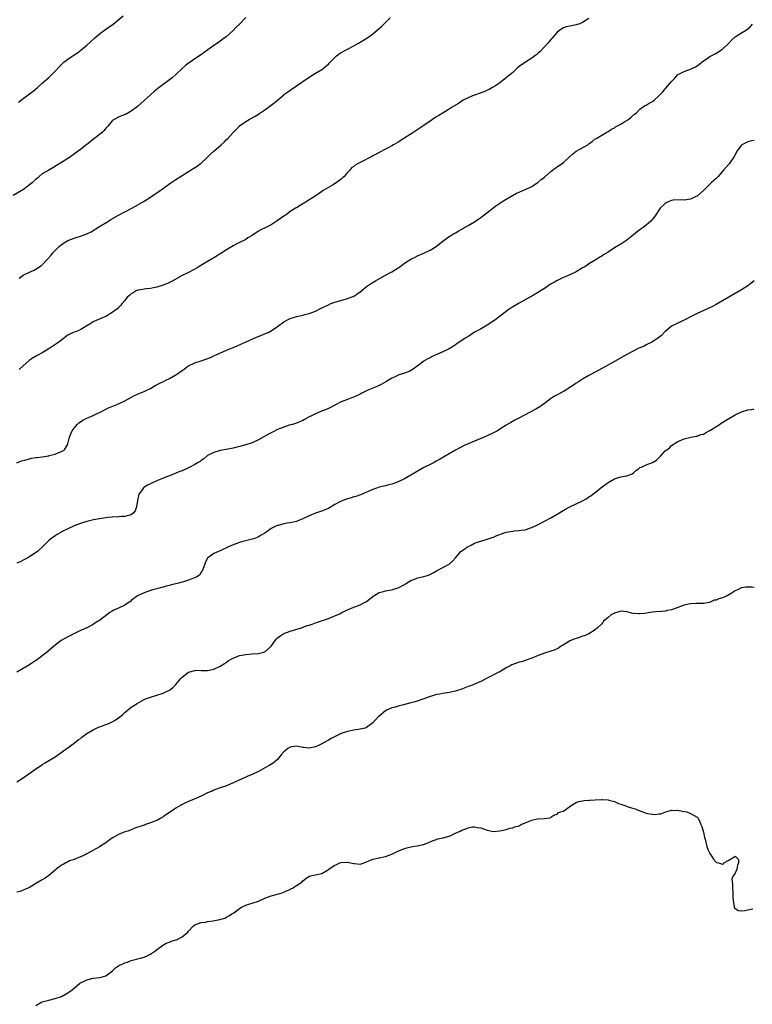
# Model space of a CAD drawing. Units: inches. Extents: x 2556000 to 2559000, y 1518000 to 1521000.
# Drawn here: x 2556248 to 2556478, y 1520358 to 1520668 of the extents above; entities that cross this region are included whole.
import ezdxf

# ---------------------------------------------------------------- set-up
doc = ezdxf.new("R2010")
doc.units = ezdxf.units.IN
doc.header["$MEASUREMENT"] = 0
doc.layers.add('LD25561518_10ft', color=73, linetype='Continuous')

msp = doc.modelspace()

# ---------------------------------------------------------------- linework, layer by layer
at = {"layer": 'LD25561518_10ft'}
for points, elevation in [([(2556319, 1520669.04), (2556317.06, 1520667), (2556316.03, 1520665.97), (2556315.1, 1520665), (2556312.87, 1520663), (2556311.81, 1520662.19), (2556310.14, 1520661), (2556309, 1520660.27), (2556307.08, 1520658.92), (2556305.93, 1520658.07), (2556304.77, 1520657.23), (2556303, 1520656), (2556301.48, 1520655), (2556301, 1520654.65), (2556300.07, 1520653.93), (2556299.02, 1520653), (2556297, 1520651.09), (2556295.88, 1520650.12), (2556295, 1520649.4), (2556291.79, 1520647), (2556291.33, 1520646.67), (2556290.2, 1520645.8), (2556289, 1520644.77), (2556285.98, 1520642.02), (2556284.91, 1520641.09), (2556283, 1520639.63), (2556281.34, 1520638.66), (2556279.93, 1520638.07), (2556279, 1520637.74), (2556277.64, 1520637), (2556277, 1520636.52), (2556275.7, 1520635), (2556275.39, 1520634.61), (2556275, 1520634.19), (2556274.46, 1520633.54), (2556273.89, 1520633), (2556273, 1520632.21), (2556271, 1520630.61), (2556267, 1520627.53), (2556265.56, 1520626.44), (2556263.51, 1520625), (2556263, 1520624.66), (2556261, 1520623.4), (2556259.49, 1520622.51), (2556258.26, 1520621.74), (2556257, 1520621.06), (2556255, 1520619.82), (2556253.98, 1520619), (2556253.46, 1520618.54), (2556253, 1520618.14), (2556251.78, 1520617), (2556251, 1520616.34), (2556249.07, 1520614.93), (2556245.88, 1520613)], 8890), ([(2556247.55, 1520642.45), (2556249, 1520643.58), (2556252.12, 1520645.88), (2556253.46, 1520647), (2556255, 1520648.36), (2556256.37, 1520649.63), (2556257, 1520650.22), (2556259, 1520652.22), (2556260.36, 1520653.64), (2556261, 1520654.26), (2556261.8, 1520655), (2556263, 1520655.98), (2556265, 1520657.33), (2556266.02, 1520657.98), (2556267.17, 1520658.83), (2556269, 1520660.37), (2556271.42, 1520662.58), (2556273, 1520663.95), (2556275, 1520665.43), (2556277.25, 1520667), (2556280.41, 1520669.59)], 8880), ([(2556247, 1520528.9), (2556248.49, 1520529.51), (2556249, 1520529.65), (2556249.85, 1520529.85), (2556251, 1520530.19), (2556251.65, 1520530.35), (2556253, 1520530.55), (2556253.38, 1520530.62), (2556255, 1520530.81), (2556257, 1520531.11), (2556257.17, 1520531.17), (2556259, 1520531.63), (2556260.16, 1520532.16), (2556261, 1520532.44), (2556261.93, 1520533), (2556263, 1520534.76), (2556263.08, 1520534.92), (2556263.59, 1520537), (2556264, 1520538), (2556264.44, 1520539), (2556265, 1520539.77), (2556265.99, 1520541), (2556266.51, 1520541.49), (2556267, 1520541.83), (2556267.7, 1520542.3), (2556269, 1520542.96), (2556271, 1520543.79), (2556272.49, 1520544.49), (2556273, 1520544.71), (2556273.61, 1520545), (2556275, 1520545.75), (2556275.85, 1520546.15), (2556279, 1520547.44), (2556281, 1520548.44), (2556282.63, 1520549.37), (2556283.96, 1520550.04), (2556285, 1520550.51), (2556286.22, 1520551), (2556287, 1520551.34), (2556287.67, 1520551.67), (2556289, 1520552.3), (2556290.19, 1520553), (2556290.71, 1520553.29), (2556292.02, 1520553.98), (2556293.36, 1520554.64), (2556294.05, 1520555), (2556295, 1520555.47), (2556297, 1520556.61), (2556297.59, 1520557), (2556299, 1520558), (2556299.6, 1520558.4), (2556300.39, 1520559), (2556301, 1520559.39), (2556303, 1520560.35), (2556305, 1520561.03), (2556306.5, 1520561.5), (2556307.91, 1520562.09), (2556309, 1520562.58), (2556309.87, 1520563), (2556313, 1520564.34), (2556315, 1520565.18), (2556316.33, 1520565.67), (2556319.17, 1520567), (2556322.43, 1520568.43), (2556323.76, 1520569), (2556324.66, 1520569.34), (2556326.06, 1520569.94), (2556327.35, 1520570.65), (2556329, 1520571.82), (2556331, 1520573.29), (2556332.13, 1520573.87), (2556333, 1520574.29), (2556335, 1520574.94), (2556337, 1520575.4), (2556337.55, 1520575.55), (2556339, 1520575.91), (2556341, 1520576.68), (2556342.52, 1520577.48), (2556343, 1520577.7), (2556343.85, 1520578.14), (2556345, 1520578.67), (2556345.82, 1520579), (2556347, 1520579.44), (2556350.43, 1520580.43), (2556351, 1520580.57), (2556352.21, 1520581), (2556352.77, 1520581.23), (2556353, 1520581.37), (2556354.01, 1520581.99), (2556355, 1520582.68), (2556355.42, 1520583), (2556357, 1520584.34), (2556358.56, 1520585.44), (2556359, 1520585.68), (2556359.82, 1520586.18), (2556361.31, 1520587), (2556363, 1520587.95), (2556364.98, 1520589.02), (2556367, 1520590.25), (2556367.45, 1520590.55), (2556367.99, 1520591), (2556369, 1520591.71), (2556370.93, 1520593), (2556372.33, 1520593.67), (2556373, 1520594.01), (2556375, 1520594.88), (2556377, 1520595.87), (2556378.92, 1520597), (2556380.11, 1520597.89), (2556381, 1520598.61), (2556383, 1520600.15), (2556384.39, 1520601), (2556385, 1520601.33), (2556386.04, 1520601.96), (2556387, 1520602.45), (2556387.34, 1520602.66), (2556389, 1520603.55), (2556391, 1520604.77), (2556392.33, 1520605.67), (2556393, 1520606.14), (2556396.76, 1520609), (2556398.01, 1520609.99), (2556399.22, 1520610.78), (2556399.6, 1520611), (2556401, 1520611.9), (2556402.96, 1520613.04), (2556404.25, 1520613.75), (2556405, 1520614.09), (2556406.9, 1520614.9), (2556409, 1520615.91), (2556410.69, 1520617), (2556411, 1520617.22), (2556411.96, 1520618.04), (2556413, 1520618.85), (2556415, 1520620.55), (2556416.36, 1520621.64), (2556417, 1520622.06), (2556419, 1520623.47), (2556421, 1520625.33), (2556421.88, 1520626.12), (2556423, 1520626.98), (2556426.61, 1520629), (2556426.84, 1520629.16), (2556427, 1520629.34), (2556427.97, 1520630.03), (2556429, 1520630.86), (2556429.22, 1520631), (2556431, 1520632), (2556432.67, 1520633), (2556433, 1520633.16), (2556434.13, 1520633.87), (2556435, 1520634.33), (2556435.38, 1520634.62), (2556437, 1520635.53), (2556438.31, 1520636.31), (2556439.41, 1520637), (2556440.32, 1520637.68), (2556441.38, 1520638.62), (2556441.86, 1520639), (2556443, 1520640.26), (2556444.16, 1520641), (2556444.65, 1520641.35), (2556445, 1520641.45), (2556445.9, 1520642.1), (2556447, 1520642.59), (2556447.48, 1520643), (2556449, 1520644.38), (2556449.58, 1520645), (2556450.29, 1520645.71), (2556451, 1520646.58), (2556451.22, 1520646.78), (2556453, 1520648.91), (2556454.01, 1520649.99), (2556454.84, 1520651), (2556455, 1520651.14), (2556455.24, 1520651.24), (2556457, 1520652.1), (2556459, 1520652.79), (2556459.41, 1520653), (2556460.49, 1520653.51), (2556461, 1520653.8), (2556463, 1520655.39), (2556464.18, 1520656.18), (2556465, 1520656.75), (2556466.47, 1520657.53), (2556467.74, 1520658.26), (2556468.83, 1520659), (2556469, 1520659.13), (2556471.01, 1520661), (2556471.96, 1520662.04), (2556473.02, 1520662.98), (2556475, 1520664.22), (2556476.28, 1520665), (2556477, 1520665.47), (2556477.82, 1520666.18), (2556478.42, 1520667)], 8920), ([(2556247.71, 1520587), (2556249, 1520587.95), (2556251, 1520588.95), (2556252.45, 1520589.55), (2556253, 1520589.81), (2556254.79, 1520591), (2556255, 1520591.17), (2556256.67, 1520593), (2556257.74, 1520594.26), (2556258.34, 1520595), (2556259, 1520595.75), (2556260.26, 1520597), (2556261, 1520597.64), (2556263, 1520598.87), (2556263.32, 1520599), (2556265, 1520599.63), (2556265.95, 1520599.95), (2556267, 1520600.27), (2556269, 1520600.99), (2556270.36, 1520601.64), (2556273, 1520603.31), (2556275.81, 1520605), (2556276.56, 1520605.44), (2556279, 1520606.8), (2556283.15, 1520609), (2556284.33, 1520609.67), (2556287, 1520611.29), (2556289, 1520612.56), (2556290.46, 1520613.54), (2556291, 1520613.87), (2556291.67, 1520614.33), (2556294, 1520616), (2556295.44, 1520617), (2556296.4, 1520617.6), (2556297, 1520618.03), (2556299, 1520619.36), (2556301, 1520620.64), (2556301.62, 1520621), (2556303.7, 1520622.3), (2556304.68, 1520623), (2556305, 1520623.25), (2556306.89, 1520625), (2556307.97, 1520626.03), (2556309, 1520627.03), (2556311.31, 1520629), (2556312.21, 1520629.79), (2556313, 1520630.62), (2556313.42, 1520631), (2556315, 1520632.83), (2556316.12, 1520633.88), (2556317, 1520634.86), (2556317.08, 1520634.92), (2556319, 1520636.33), (2556320.12, 1520637), (2556321, 1520637.46), (2556321.95, 1520638.05), (2556323, 1520638.64), (2556323.48, 1520639), (2556325, 1520640.03), (2556327, 1520641.48), (2556327.86, 1520642.14), (2556329, 1520643.02), (2556331, 1520644.73), (2556331.34, 1520645), (2556332.3, 1520645.7), (2556333, 1520646.15), (2556335, 1520647.51), (2556339, 1520650.33), (2556340.11, 1520651), (2556341, 1520651.56), (2556343, 1520652.74), (2556343.34, 1520653), (2556344.26, 1520653.74), (2556345, 1520654.4), (2556345.3, 1520654.7), (2556345.54, 1520655), (2556347, 1520656.48), (2556347.58, 1520657), (2556348.38, 1520657.62), (2556349, 1520658.01), (2556353, 1520660.19), (2556354.44, 1520661), (2556356.04, 1520661.96), (2556357.71, 1520663), (2556359, 1520663.94), (2556361, 1520665.57), (2556361.74, 1520666.26), (2556362.41, 1520667), (2556364.41, 1520669)], 8900), ([(2556427, 1520668.7), (2556425, 1520667.44), (2556423.81, 1520667), (2556423.19, 1520666.81), (2556423, 1520666.72), (2556421.51, 1520666.49), (2556421, 1520666.31), (2556419.88, 1520666.12), (2556419, 1520665.81), (2556418.49, 1520665.51), (2556417.74, 1520665), (2556417, 1520664.47), (2556415.42, 1520662.58), (2556415, 1520662.14), (2556414.09, 1520661), (2556413, 1520659.8), (2556411.63, 1520658.37), (2556411, 1520657.85), (2556410.55, 1520657.45), (2556409.97, 1520657), (2556409, 1520656.28), (2556407, 1520654.99), (2556405, 1520653.61), (2556404.66, 1520653.34), (2556404.28, 1520653), (2556403, 1520651.8), (2556401, 1520650.02), (2556400.39, 1520649.61), (2556399, 1520648.53), (2556397.6, 1520647.6), (2556396.66, 1520647), (2556395.59, 1520646.41), (2556395, 1520646.15), (2556394.23, 1520645.77), (2556393, 1520645.35), (2556392.76, 1520645.24), (2556391, 1520644.66), (2556390.4, 1520644.4), (2556389, 1520643.82), (2556387.42, 1520643), (2556385.97, 1520642.03), (2556385, 1520641.43), (2556384.75, 1520641.25), (2556384.31, 1520641), (2556383, 1520640.18), (2556381.1, 1520639.1), (2556379.78, 1520638.22), (2556379, 1520637.81), (2556378.54, 1520637.46), (2556377, 1520636.45), (2556375, 1520635.02), (2556373.8, 1520634.2), (2556371.85, 1520633), (2556368.73, 1520631), (2556367, 1520629.87), (2556365.49, 1520629), (2556365, 1520628.69), (2556364.26, 1520628.26), (2556363, 1520627.58), (2556361, 1520626.55), (2556360, 1520626), (2556359, 1520625.53), (2556358.68, 1520625.32), (2556355, 1520623.42), (2556354.13, 1520623), (2556353.42, 1520622.58), (2556353, 1520622.2), (2556352.28, 1520621.72), (2556351.72, 1520621), (2556351, 1520620.23), (2556349.94, 1520619), (2556349.42, 1520618.58), (2556349, 1520618.21), (2556347.43, 1520617), (2556346.26, 1520616.26), (2556343.42, 1520614.58), (2556343, 1520614.28), (2556341.17, 1520613), (2556338, 1520611), (2556337.36, 1520610.64), (2556337, 1520610.36), (2556336.1, 1520609.9), (2556335, 1520609.18), (2556334.67, 1520609), (2556333, 1520607.98), (2556331.69, 1520607), (2556331.26, 1520606.74), (2556331, 1520606.56), (2556328.93, 1520605.07), (2556327, 1520603.85), (2556325.36, 1520603), (2556323.75, 1520602.25), (2556323, 1520601.84), (2556321.74, 1520601), (2556321, 1520600.48), (2556319.66, 1520599.66), (2556319, 1520599.22), (2556318.59, 1520599), (2556317, 1520598.28), (2556316.17, 1520597.83), (2556315, 1520597.23), (2556313, 1520595.94), (2556311.46, 1520595), (2556311.19, 1520594.81), (2556311, 1520594.71), (2556309.97, 1520594.03), (2556309, 1520593.45), (2556308.22, 1520593), (2556307, 1520592.24), (2556304.89, 1520591), (2556303.73, 1520590.27), (2556303, 1520589.84), (2556300.6, 1520588.6), (2556299, 1520587.84), (2556295.88, 1520586.12), (2556294.57, 1520585.43), (2556293.6, 1520585), (2556293, 1520584.77), (2556291, 1520584.14), (2556289.98, 1520583.98), (2556289, 1520583.76), (2556287.7, 1520583.7), (2556285.27, 1520583.27), (2556285, 1520583.2), (2556284.55, 1520583), (2556283.63, 1520582.37), (2556283, 1520582.04), (2556282.45, 1520581.55), (2556281.74, 1520581), (2556281, 1520580.03), (2556280.09, 1520579), (2556279.62, 1520578.38), (2556279, 1520577.79), (2556278.63, 1520577.37), (2556278.16, 1520577), (2556277, 1520576.21), (2556275, 1520574.98), (2556273.6, 1520574.4), (2556273, 1520574.13), (2556272.2, 1520573.8), (2556271, 1520573.25), (2556270.57, 1520573), (2556269, 1520572), (2556267.11, 1520570.89), (2556265.73, 1520570.27), (2556265, 1520570.04), (2556264.31, 1520569.69), (2556263, 1520569.09), (2556262.87, 1520569), (2556261, 1520567.51), (2556259.57, 1520566.43), (2556258.36, 1520565.64), (2556257.36, 1520565), (2556255, 1520563.56), (2556253.34, 1520562.66), (2556252.08, 1520561.92), (2556251, 1520561.16), (2556250.8, 1520561), (2556249, 1520559.4), (2556247.74, 1520558.26)], 8910), ([(2556479, 1520630.33), (2556478.24, 1520630.24), (2556477, 1520629.95), (2556476.4, 1520629.6), (2556475.14, 1520629), (2556475, 1520628.9), (2556473.51, 1520627), (2556473.37, 1520626.63), (2556472.74, 1520625.26), (2556472.52, 1520625), (2556471.32, 1520623.32), (2556471.11, 1520623), (2556471, 1520622.86), (2556469.3, 1520621), (2556467.67, 1520619), (2556467.3, 1520618.7), (2556467, 1520618.39), (2556466.24, 1520617.76), (2556465.45, 1520617), (2556465, 1520616.64), (2556463.41, 1520615), (2556463, 1520614.6), (2556461.24, 1520613), (2556461, 1520612.82), (2556460.67, 1520612.67), (2556459, 1520611.85), (2556457.72, 1520611.72), (2556457, 1520611.58), (2556455.67, 1520611.67), (2556453.52, 1520611.52), (2556453, 1520611.45), (2556451.88, 1520611), (2556451.32, 1520610.68), (2556451, 1520610.49), (2556449.36, 1520609), (2556449, 1520608.45), (2556447.99, 1520607), (2556447.66, 1520606.34), (2556447, 1520605.61), (2556446.5, 1520605), (2556445, 1520603.74), (2556444.05, 1520603), (2556443.42, 1520602.58), (2556443, 1520602.26), (2556442.26, 1520601.74), (2556441, 1520600.64), (2556438.95, 1520599), (2556437, 1520597.76), (2556435, 1520596.53), (2556433, 1520595.22), (2556431.6, 1520594.4), (2556431, 1520593.97), (2556430.37, 1520593.63), (2556429.43, 1520593), (2556427, 1520591.48), (2556426.29, 1520591), (2556425.48, 1520590.52), (2556425, 1520590.22), (2556423, 1520589.02), (2556421, 1520588.08), (2556419.47, 1520587.47), (2556418.48, 1520587), (2556417.51, 1520586.49), (2556417, 1520586.29), (2556416.2, 1520585.8), (2556414.91, 1520585.09), (2556413, 1520583.75), (2556411.77, 1520583), (2556411.31, 1520582.69), (2556410.05, 1520581.95), (2556409, 1520581.37), (2556408.37, 1520581), (2556405, 1520579.16), (2556403, 1520577.98), (2556402.39, 1520577.61), (2556401.56, 1520577), (2556401, 1520576.55), (2556399.14, 1520575.14), (2556397, 1520573.53), (2556396.66, 1520573.34), (2556396.12, 1520573), (2556395, 1520572.23), (2556392.92, 1520571), (2556391.64, 1520570.36), (2556391, 1520570.02), (2556389.51, 1520569), (2556389, 1520568.7), (2556388.08, 1520568.08), (2556387, 1520567.41), (2556385.54, 1520566.46), (2556385, 1520566.06), (2556384.36, 1520565.64), (2556383, 1520564.82), (2556381, 1520563.8), (2556377.69, 1520562.31), (2556377, 1520561.99), (2556376.34, 1520561.66), (2556375.15, 1520561), (2556375, 1520560.9), (2556371.65, 1520558.35), (2556370.39, 1520557.61), (2556368.68, 1520557), (2556367, 1520556.5), (2556365.99, 1520555.99), (2556365, 1520555.56), (2556363.45, 1520554.55), (2556363, 1520554.24), (2556361, 1520553.19), (2556360.55, 1520553), (2556359, 1520552.44), (2556357.92, 1520551.92), (2556357, 1520551.54), (2556355.32, 1520550.68), (2556355, 1520550.48), (2556353, 1520549.57), (2556352.59, 1520549.41), (2556351, 1520548.85), (2556349, 1520548.07), (2556347, 1520547.06), (2556345.66, 1520546.34), (2556345, 1520546.03), (2556344.3, 1520545.7), (2556342.68, 1520545), (2556341, 1520544.32), (2556339.65, 1520543.65), (2556339, 1520543.35), (2556337.45, 1520542.55), (2556337, 1520542.26), (2556335, 1520541.4), (2556333.73, 1520541), (2556332.7, 1520540.7), (2556331, 1520540.15), (2556329, 1520539.37), (2556327.43, 1520538.57), (2556327, 1520538.36), (2556326.12, 1520537.88), (2556323, 1520536.12), (2556321, 1520535.18), (2556319, 1520534.52), (2556317, 1520534), (2556315, 1520533.51), (2556314.57, 1520533.43), (2556312.89, 1520533.11), (2556311, 1520532.81), (2556309, 1520532.19), (2556307, 1520531.15), (2556306.77, 1520531), (2556305.82, 1520530.18), (2556305, 1520529.62), (2556304.65, 1520529.35), (2556304.09, 1520529), (2556303, 1520528.35), (2556301, 1520527.33), (2556299, 1520526.41), (2556297.97, 1520526.03), (2556297, 1520525.61), (2556296.54, 1520525.46), (2556294.72, 1520524.72), (2556293, 1520524.06), (2556291, 1520523.25), (2556289.46, 1520522.54), (2556289, 1520522.29), (2556288.13, 1520521.87), (2556286.92, 1520521.08), (2556286.84, 1520521), (2556286.51, 1520520.51), (2556285.36, 1520519), (2556284.96, 1520517.04), (2556284.68, 1520515), (2556284.23, 1520513.77), (2556283.63, 1520513), (2556283, 1520512.54), (2556282.44, 1520512.44), (2556281, 1520512.01), (2556279.95, 1520511.95), (2556279, 1520511.86), (2556277, 1520511.75), (2556275.63, 1520511.63), (2556275, 1520511.57), (2556273, 1520511.3), (2556271.07, 1520510.93), (2556269, 1520510.39), (2556267.93, 1520510.07), (2556267, 1520509.76), (2556265, 1520509.04), (2556263, 1520508.15), (2556261, 1520507.13), (2556260.78, 1520507), (2556259.72, 1520506.28), (2556259, 1520505.9), (2556257.69, 1520505), (2556257, 1520504.42), (2556255.57, 1520503), (2556255.3, 1520502.7), (2556253.51, 1520501), (2556253, 1520500.63), (2556251, 1520499.34), (2556250.41, 1520499), (2556249, 1520498.23), (2556248.19, 1520497.81), (2556247, 1520497.28)], 8930), ([(2556479, 1520586.13), (2556477.55, 1520585), (2556477, 1520584.62), (2556475, 1520583.35), (2556473, 1520582.15), (2556471, 1520580.99), (2556469, 1520579.87), (2556467, 1520578.75), (2556465.86, 1520578.14), (2556464.53, 1520577.47), (2556461, 1520575.85), (2556459, 1520574.84), (2556457.76, 1520574.24), (2556457, 1520573.81), (2556456.41, 1520573.59), (2556455.2, 1520573), (2556454.76, 1520572.76), (2556453, 1520571.87), (2556451.42, 1520570.58), (2556451, 1520570.18), (2556449.84, 1520569), (2556449, 1520568.34), (2556447, 1520567), (2556445, 1520566.02), (2556444.34, 1520565.66), (2556443, 1520565.12), (2556442.74, 1520565), (2556438.94, 1520563), (2556435, 1520560.79), (2556431.3, 1520558.7), (2556428.73, 1520557.27), (2556428.21, 1520557), (2556427, 1520556.34), (2556425, 1520555.22), (2556423.66, 1520554.34), (2556423, 1520553.94), (2556422.46, 1520553.54), (2556421, 1520552.55), (2556419, 1520551.35), (2556418.31, 1520551), (2556417.46, 1520550.54), (2556417, 1520550.26), (2556416.17, 1520549.83), (2556414.9, 1520549), (2556413, 1520547.55), (2556412.25, 1520547), (2556411.5, 1520546.5), (2556410.24, 1520545.76), (2556404.94, 1520543), (2556403.68, 1520542.32), (2556402.4, 1520541.6), (2556401, 1520540.73), (2556399, 1520539.46), (2556398.19, 1520539), (2556397, 1520538.36), (2556395, 1520537.43), (2556394.05, 1520537), (2556392.2, 1520536.2), (2556391, 1520535.69), (2556389, 1520534.87), (2556387.7, 1520534.3), (2556387, 1520533.97), (2556386.36, 1520533.64), (2556385, 1520532.91), (2556383, 1520531.74), (2556381.8, 1520531), (2556380.02, 1520529.98), (2556378.74, 1520529.26), (2556378.27, 1520529), (2556377, 1520528.39), (2556375, 1520527.38), (2556372.21, 1520525.79), (2556370.99, 1520525), (2556369, 1520523.88), (2556367, 1520522.9), (2556365.59, 1520522.41), (2556365, 1520522.16), (2556364.04, 1520521.96), (2556363, 1520521.65), (2556362.45, 1520521.55), (2556361, 1520521.19), (2556360.42, 1520521), (2556359, 1520520.52), (2556355.15, 1520518.85), (2556353.68, 1520518.32), (2556353, 1520518.15), (2556352.14, 1520517.86), (2556351, 1520517.6), (2556349, 1520516.87), (2556347, 1520515.75), (2556345, 1520514.54), (2556343.91, 1520514.09), (2556343, 1520513.67), (2556342.48, 1520513.52), (2556340.91, 1520513), (2556339, 1520512.22), (2556337, 1520511.26), (2556335.4, 1520510.6), (2556335, 1520510.46), (2556333, 1520510.02), (2556332.09, 1520509.91), (2556331, 1520509.71), (2556329.2, 1520509.2), (2556328.88, 1520509.12), (2556327, 1520508.18), (2556325, 1520506.76), (2556323.91, 1520506.09), (2556323, 1520505.59), (2556322.61, 1520505.39), (2556321.54, 1520505), (2556321, 1520504.83), (2556318.08, 1520504.08), (2556317, 1520503.77), (2556315, 1520503.05), (2556313.6, 1520502.4), (2556311, 1520501.22), (2556310.42, 1520501), (2556309, 1520500.3), (2556307.1, 1520499), (2556307, 1520498.87), (2556306.32, 1520497.68), (2556306.12, 1520497), (2556305.59, 1520495.59), (2556305.35, 1520495), (2556305.24, 1520494.76), (2556305, 1520494.49), (2556304.43, 1520493.57), (2556303.65, 1520493), (2556303, 1520492.67), (2556302.55, 1520492.55), (2556301, 1520491.92), (2556299.45, 1520491.45), (2556299, 1520491.29), (2556297.86, 1520491), (2556297, 1520490.76), (2556295.55, 1520490.45), (2556295, 1520490.27), (2556293.94, 1520490.06), (2556293, 1520489.75), (2556292.36, 1520489.64), (2556291, 1520489.24), (2556290.04, 1520489), (2556289, 1520488.69), (2556287, 1520488.02), (2556285, 1520487.04), (2556283, 1520485.51), (2556282.72, 1520485.28), (2556282.34, 1520485), (2556281, 1520484.11), (2556279, 1520483.11), (2556277.52, 1520482.48), (2556277, 1520482.17), (2556276.23, 1520481.77), (2556275.3, 1520481), (2556273, 1520479.29), (2556272.56, 1520479), (2556271.57, 1520478.43), (2556271, 1520478.05), (2556268.96, 1520477), (2556267, 1520476.1), (2556264.68, 1520475), (2556263, 1520474.14), (2556260.97, 1520473), (2556259, 1520471.48), (2556257.69, 1520470.31), (2556256.12, 1520469), (2556255, 1520468.13), (2556253.51, 1520467), (2556253, 1520466.65), (2556251.99, 1520466.01), (2556251, 1520465.31), (2556249, 1520464.12), (2556246.95, 1520463)], 8940), ([(2556247, 1520428.45), (2556249, 1520429.78), (2556250.78, 1520431), (2556253, 1520432.56), (2556254.45, 1520433.55), (2556255, 1520433.93), (2556255.67, 1520434.33), (2556259, 1520436.4), (2556260.55, 1520437.45), (2556265, 1520440.63), (2556266.33, 1520441.67), (2556267, 1520442.16), (2556267.46, 1520442.54), (2556269, 1520443.65), (2556271, 1520444.88), (2556272.44, 1520445.56), (2556273, 1520445.79), (2556273.91, 1520446.09), (2556275, 1520446.51), (2556275.38, 1520446.62), (2556277, 1520447.32), (2556277.91, 1520447.91), (2556279, 1520448.58), (2556280.33, 1520449.67), (2556281, 1520450.26), (2556283, 1520451.95), (2556284.82, 1520453.18), (2556287, 1520454.35), (2556287.44, 1520454.56), (2556289, 1520455.17), (2556293, 1520456.39), (2556294.31, 1520457), (2556294.77, 1520457.23), (2556295, 1520457.37), (2556295.92, 1520458.08), (2556297, 1520459.15), (2556298.55, 1520461), (2556298.77, 1520461.23), (2556299, 1520461.44), (2556301, 1520462.97), (2556303, 1520463.51), (2556303.59, 1520463.59), (2556305, 1520463.51), (2556305.55, 1520463.55), (2556307, 1520463.52), (2556309, 1520463.98), (2556311, 1520464.85), (2556312.28, 1520465.72), (2556313, 1520466.13), (2556313.48, 1520466.52), (2556314.25, 1520467), (2556315, 1520467.4), (2556315.58, 1520467.58), (2556317, 1520468.2), (2556318.44, 1520468.45), (2556319, 1520468.6), (2556321, 1520468.76), (2556323, 1520468.88), (2556324.75, 1520469.25), (2556325, 1520469.38), (2556326.81, 1520471), (2556327, 1520471.23), (2556328.62, 1520473.38), (2556329, 1520473.78), (2556329.7, 1520474.3), (2556331, 1520475.14), (2556333, 1520475.92), (2556336.53, 1520477), (2556338.36, 1520477.64), (2556339, 1520477.84), (2556339.86, 1520478.14), (2556341, 1520478.51), (2556345, 1520479.91), (2556346.5, 1520480.5), (2556347, 1520480.68), (2556347.73, 1520481), (2556348.59, 1520481.41), (2556349, 1520481.63), (2556351, 1520482.6), (2556353, 1520483.42), (2556355, 1520484.19), (2556356.57, 1520485), (2556356.84, 1520485.16), (2556357, 1520485.27), (2556359, 1520486.82), (2556359.3, 1520487), (2556361, 1520488.09), (2556362.4, 1520488.4), (2556363, 1520488.6), (2556364.88, 1520488.88), (2556365.29, 1520489), (2556366.58, 1520489.42), (2556367, 1520489.53), (2556369, 1520490.63), (2556369.56, 1520491), (2556371, 1520491.86), (2556372.38, 1520492.38), (2556373, 1520492.65), (2556375, 1520493.11), (2556376.47, 1520493.53), (2556377.82, 1520494.18), (2556379.08, 1520494.92), (2556381, 1520495.98), (2556383, 1520497.02), (2556384.09, 1520497.91), (2556384.97, 1520499), (2556386.72, 1520501), (2556386.87, 1520501.13), (2556387, 1520501.23), (2556388.06, 1520501.94), (2556389, 1520502.59), (2556389.9, 1520503), (2556391, 1520503.58), (2556391.91, 1520503.91), (2556393, 1520504.26), (2556395, 1520504.84), (2556396.59, 1520505.41), (2556397, 1520505.51), (2556398.02, 1520505.98), (2556399, 1520506.32), (2556399.46, 1520506.54), (2556401, 1520507.08), (2556403, 1520507.42), (2556403.48, 1520507.48), (2556405, 1520507.55), (2556405.69, 1520507.69), (2556407, 1520507.83), (2556408.3, 1520508.3), (2556409, 1520508.53), (2556411, 1520509.49), (2556415, 1520511.59), (2556417, 1520512.73), (2556418.39, 1520513.61), (2556419.66, 1520514.34), (2556421, 1520515.06), (2556425, 1520516.91), (2556426.33, 1520517.67), (2556427, 1520518.14), (2556427.54, 1520518.46), (2556428.17, 1520519), (2556429, 1520519.58), (2556430.73, 1520521), (2556432.04, 1520521.96), (2556433, 1520522.7), (2556435, 1520523.87), (2556436.32, 1520524.32), (2556437, 1520524.51), (2556438.82, 1520524.82), (2556439, 1520524.83), (2556439.56, 1520525), (2556440.55, 1520525.45), (2556441, 1520525.78), (2556441.63, 1520526.37), (2556442.6, 1520527), (2556443, 1520527.38), (2556443.48, 1520527.48), (2556445, 1520528.28), (2556447, 1520529), (2556448.24, 1520529.76), (2556449, 1520530.44), (2556449.56, 1520531), (2556451, 1520532.63), (2556451.45, 1520533), (2556452.36, 1520533.64), (2556453, 1520534.34), (2556455, 1520535.59), (2556457, 1520536.48), (2556459.02, 1520537), (2556460.71, 1520537.29), (2556461, 1520537.31), (2556462.22, 1520537.78), (2556463, 1520537.96), (2556463.64, 1520538.36), (2556465, 1520539.06), (2556468.05, 1520541), (2556468.6, 1520541.4), (2556471, 1520542.86), (2556473, 1520544.04), (2556475, 1520544.94), (2556477, 1520545.54), (2556478.29, 1520545.71), (2556479, 1520545.92)], 8950), ([(2556479, 1520489.67), (2556478.28, 1520489.72), (2556477, 1520489.74), (2556476.29, 1520489.71), (2556475, 1520489.51), (2556474.62, 1520489.38), (2556473.96, 1520489), (2556473, 1520488.58), (2556471.73, 1520487.73), (2556470.52, 1520487), (2556469, 1520486.38), (2556467.89, 1520486.11), (2556467, 1520485.71), (2556466.36, 1520485.64), (2556465.13, 1520485), (2556464.93, 1520484.93), (2556463, 1520484.59), (2556460.58, 1520484.58), (2556459, 1520484.49), (2556458.37, 1520484.37), (2556457, 1520484.07), (2556455, 1520483.35), (2556454.08, 1520483), (2556453.25, 1520482.75), (2556453, 1520482.65), (2556451.63, 1520482.37), (2556451, 1520482.22), (2556449.88, 1520482.12), (2556448.03, 1520481.97), (2556447, 1520481.88), (2556446.22, 1520481.78), (2556444.5, 1520481.5), (2556443, 1520481.33), (2556442.68, 1520481.32), (2556441, 1520481.51), (2556440.39, 1520481.61), (2556439, 1520481.99), (2556437.94, 1520482.06), (2556437, 1520482.17), (2556436.07, 1520481.93), (2556435, 1520481.61), (2556434.61, 1520481.39), (2556434.03, 1520481), (2556433, 1520480.24), (2556431.59, 1520479), (2556431.32, 1520478.68), (2556431, 1520478.25), (2556429.7, 1520477), (2556429, 1520476.28), (2556427, 1520475.07), (2556425.56, 1520474.44), (2556425, 1520474.29), (2556424.06, 1520473.94), (2556423, 1520473.64), (2556422.52, 1520473.48), (2556421.31, 1520473), (2556421, 1520472.86), (2556420.59, 1520472.59), (2556417.98, 1520471), (2556417.41, 1520470.59), (2556416.08, 1520469.92), (2556415, 1520469.56), (2556413, 1520468.95), (2556411, 1520468.28), (2556409, 1520467.44), (2556407.25, 1520466.75), (2556407, 1520466.68), (2556405.75, 1520466.25), (2556405, 1520466.1), (2556404.18, 1520465.82), (2556402.72, 1520465.28), (2556402.24, 1520465), (2556401, 1520464.32), (2556399.31, 1520463.31), (2556399, 1520463.14), (2556398.69, 1520463), (2556397, 1520462.15), (2556396.22, 1520461.78), (2556394.81, 1520461), (2556393, 1520460.07), (2556391, 1520459.18), (2556390.54, 1520459), (2556389.39, 1520458.61), (2556389, 1520458.46), (2556387.9, 1520458.1), (2556387, 1520457.7), (2556385, 1520457.02), (2556383, 1520456.62), (2556381, 1520456.31), (2556380.12, 1520456.12), (2556379, 1520455.92), (2556377.44, 1520455.44), (2556377, 1520455.33), (2556375, 1520454.59), (2556372.33, 1520453.67), (2556371, 1520453.3), (2556368.68, 1520452.68), (2556367, 1520452.28), (2556365.99, 1520451.99), (2556365, 1520451.73), (2556363.33, 1520451), (2556363, 1520450.82), (2556361, 1520449.2), (2556360.8, 1520449), (2556358.98, 1520447), (2556357, 1520445.58), (2556356.6, 1520445.4), (2556354.98, 1520445.02), (2556353, 1520444.76), (2556351, 1520444.36), (2556349, 1520443.66), (2556345.85, 1520442.15), (2556345, 1520441.62), (2556344.58, 1520441.42), (2556343.93, 1520441), (2556343, 1520440.44), (2556341.88, 1520439.88), (2556341, 1520439.47), (2556339, 1520439.04), (2556337.31, 1520439.31), (2556337, 1520439.33), (2556335.65, 1520439.65), (2556335, 1520439.69), (2556333.5, 1520439.5), (2556333, 1520439.42), (2556332.24, 1520439), (2556331.58, 1520438.42), (2556331, 1520437.95), (2556330.13, 1520437), (2556329, 1520435.54), (2556328.34, 1520435), (2556327.65, 1520434.35), (2556326.39, 1520433.61), (2556325.27, 1520433), (2556323, 1520431.73), (2556321, 1520430.79), (2556319.71, 1520430.29), (2556319, 1520429.94), (2556316.89, 1520429), (2556315, 1520428.2), (2556313, 1520427.25), (2556312.35, 1520427), (2556311.32, 1520426.68), (2556311, 1520426.54), (2556309.83, 1520426.17), (2556309, 1520425.85), (2556308.42, 1520425.58), (2556307, 1520424.97), (2556305, 1520424.02), (2556302.76, 1520423), (2556301, 1520422.29), (2556300.1, 1520421.9), (2556298.78, 1520421.22), (2556298.43, 1520421), (2556297, 1520420.18), (2556295.3, 1520419), (2556295.11, 1520418.89), (2556295, 1520418.79), (2556293.89, 1520418.11), (2556293, 1520417.43), (2556292.25, 1520417), (2556291, 1520416.35), (2556289, 1520415.53), (2556287.49, 1520415), (2556287.11, 1520414.89), (2556286.74, 1520414.74), (2556284.11, 1520413.89), (2556282.71, 1520413.29), (2556281.93, 1520413), (2556281, 1520412.7), (2556279, 1520411.93), (2556277.28, 1520411), (2556277.11, 1520410.89), (2556275.94, 1520410.06), (2556275, 1520409.33), (2556273, 1520408.06), (2556271.13, 1520407), (2556269, 1520405.84), (2556268.45, 1520405.55), (2556267, 1520404.83), (2556265, 1520404.08), (2556263.58, 1520403.58), (2556263, 1520403.34), (2556262.37, 1520403), (2556261.51, 1520402.49), (2556261, 1520402.22), (2556259.38, 1520401), (2556259, 1520400.69), (2556257.02, 1520398.98), (2556255.85, 1520398.15), (2556255, 1520397.59), (2556253, 1520396.43), (2556251.53, 1520395.53), (2556251, 1520395.24), (2556250.48, 1520395), (2556249, 1520394.39), (2556247.99, 1520394.01), (2556247, 1520393.72)], 8960), ([(2556253, 1520358.09), (2556254.51, 1520359), (2556255, 1520359.23), (2556257, 1520359.8), (2556259, 1520360.27), (2556261, 1520360.95), (2556263, 1520362.04), (2556264.41, 1520363), (2556266.69, 1520365), (2556266.87, 1520365.13), (2556267, 1520365.21), (2556268.21, 1520365.79), (2556269, 1520366.17), (2556271, 1520366.67), (2556273, 1520366.86), (2556273.55, 1520367), (2556275, 1520367.4), (2556277.09, 1520369), (2556278.02, 1520369.98), (2556279, 1520370.61), (2556279.25, 1520370.75), (2556279.91, 1520371), (2556281, 1520371.51), (2556281.77, 1520371.77), (2556283, 1520372.24), (2556284.66, 1520372.66), (2556285, 1520372.77), (2556285.88, 1520373), (2556287, 1520373.28), (2556288.21, 1520373.79), (2556289, 1520374.2), (2556289.48, 1520374.52), (2556290.22, 1520375), (2556291, 1520375.66), (2556292.86, 1520377), (2556292.94, 1520377.06), (2556294.17, 1520377.83), (2556295, 1520378.03), (2556295.68, 1520378.32), (2556297, 1520378.7), (2556297.22, 1520378.78), (2556299, 1520379.68), (2556300.8, 1520381.2), (2556301, 1520381.49), (2556302.43, 1520383), (2556303, 1520383.47), (2556305, 1520384.2), (2556306.35, 1520384.35), (2556307, 1520384.48), (2556308.73, 1520384.73), (2556310.9, 1520385.1), (2556312.41, 1520385.59), (2556313, 1520385.86), (2556313.72, 1520386.28), (2556314.88, 1520387), (2556315.29, 1520387.29), (2556317, 1520388.58), (2556317.66, 1520389), (2556319, 1520389.61), (2556320, 1520390), (2556321, 1520390.27), (2556323.04, 1520390.96), (2556325, 1520391.84), (2556327, 1520392.6), (2556329, 1520393.1), (2556330.44, 1520393.56), (2556331, 1520393.7), (2556331.83, 1520394.17), (2556333, 1520394.63), (2556333.22, 1520394.78), (2556333.67, 1520395), (2556335, 1520395.84), (2556336.74, 1520397), (2556337, 1520397.27), (2556337.92, 1520398.08), (2556339, 1520398.74), (2556339.17, 1520398.83), (2556339.95, 1520399), (2556341, 1520399.21), (2556343, 1520399.67), (2556344.71, 1520400.71), (2556345, 1520400.87), (2556345.16, 1520401), (2556346.25, 1520401.75), (2556347, 1520402.25), (2556347.54, 1520402.46), (2556348.64, 1520403), (2556349, 1520403.12), (2556351, 1520403.19), (2556351.18, 1520403.18), (2556352.02, 1520403), (2556353, 1520402.73), (2556353.27, 1520402.73), (2556355, 1520402.59), (2556355.3, 1520402.7), (2556356.26, 1520403), (2556357, 1520403.25), (2556359, 1520404.12), (2556361, 1520404.61), (2556363, 1520405), (2556364.49, 1520405.51), (2556365, 1520405.72), (2556366.43, 1520406.43), (2556367, 1520406.7), (2556367.22, 1520406.78), (2556367.7, 1520407), (2556369, 1520407.5), (2556369.67, 1520407.67), (2556371, 1520407.97), (2556372.22, 1520408.22), (2556373, 1520408.29), (2556374.75, 1520408.75), (2556375, 1520408.77), (2556375.5, 1520409), (2556376.62, 1520409.38), (2556377.98, 1520410.02), (2556379, 1520410.33), (2556379.47, 1520410.53), (2556381, 1520410.81), (2556381.13, 1520410.87), (2556383, 1520411.43), (2556383.74, 1520411.74), (2556385, 1520412.34), (2556386.49, 1520413), (2556387, 1520413.27), (2556388.29, 1520413.71), (2556389, 1520414.03), (2556390.32, 1520414.32), (2556391, 1520414.35), (2556391.88, 1520414.12), (2556393, 1520414.03), (2556395, 1520413.25), (2556397, 1520412.86), (2556399, 1520413.03), (2556400.58, 1520413.42), (2556401, 1520413.49), (2556402.14, 1520413.86), (2556403, 1520413.98), (2556403.7, 1520414.3), (2556405, 1520414.65), (2556405.71, 1520415), (2556408.02, 1520416.02), (2556409, 1520416.42), (2556410.86, 1520416.86), (2556412.98, 1520416.98), (2556413, 1520416.96), (2556414.83, 1520417.17), (2556415, 1520417.33), (2556415.96, 1520418.04), (2556417, 1520418.26), (2556417.3, 1520418.7), (2556418.06, 1520419), (2556419, 1520419.29), (2556419.88, 1520419.88), (2556421.37, 1520421), (2556423, 1520421.93), (2556423.75, 1520422.25), (2556425, 1520422.5), (2556425.44, 1520422.56), (2556427, 1520422.7), (2556427.29, 1520422.71), (2556429, 1520422.81), (2556430.91, 1520422.91), (2556431.11, 1520422.89), (2556433, 1520422.8), (2556433.3, 1520422.7), (2556435, 1520422.27), (2556436.3, 1520421.7), (2556437, 1520421.44), (2556437.35, 1520421.35), (2556438.24, 1520421), (2556438.81, 1520420.81), (2556439, 1520420.71), (2556440.34, 1520420.34), (2556441.86, 1520419.86), (2556443, 1520419.4), (2556443.3, 1520419.3), (2556443.99, 1520419), (2556445, 1520418.64), (2556445.46, 1520418.54), (2556447, 1520418.28), (2556447.79, 1520418.21), (2556449, 1520418.37), (2556449.6, 1520418.4), (2556451.14, 1520419), (2556453, 1520419.56), (2556453.46, 1520419.46), (2556455, 1520419.55), (2556455.41, 1520419.41), (2556457, 1520419.19), (2556457.78, 1520419), (2556459, 1520418.55), (2556460.1, 1520417.9), (2556461, 1520417.41), (2556461.38, 1520417), (2556461.89, 1520415.89), (2556462.24, 1520415), (2556462.47, 1520414.47), (2556463, 1520412.64), (2556463.4, 1520411), (2556463.56, 1520410.44), (2556464.12, 1520408.12), (2556464.55, 1520407), (2556465, 1520405.97), (2556465.63, 1520405), (2556466.19, 1520404.19), (2556467, 1520403.21), (2556467.14, 1520403.14), (2556467.73, 1520403), (2556469, 1520402.6), (2556469.3, 1520402.7), (2556469.48, 1520403), (2556471, 1520403.87), (2556472.86, 1520405), (2556473, 1520405.07), (2556473.11, 1520405), (2556474.04, 1520404.04), (2556474.05, 1520403), (2556473.72, 1520402.28), (2556473.55, 1520401), (2556473, 1520399.76), (2556472.46, 1520399), (2556471.96, 1520398.04), (2556472.07, 1520397), (2556472.17, 1520396.17), (2556472.16, 1520395), (2556472.26, 1520393.74), (2556472.3, 1520393), (2556472.26, 1520392.26), (2556472.37, 1520391), (2556472.73, 1520389.27), (2556472.73, 1520389), (2556472.8, 1520388.8), (2556473.98, 1520387.98), (2556475, 1520387.89), (2556476.02, 1520388.02), (2556477, 1520388.2), (2556478.52, 1520388.52)], 8970)]:
    msp.add_lwpolyline(points, dxfattribs=dict(at, elevation=elevation))

doc.saveas('drawing.dxf')
